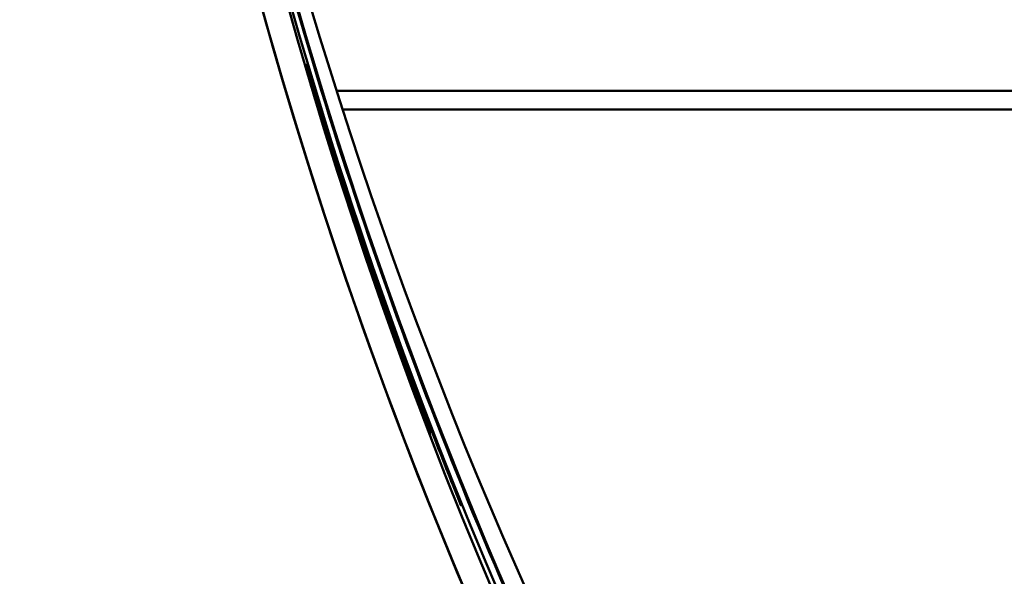
# Model space of a CAD drawing. Units: millimetres. Extents: x -346 to 8820, y 5 to 6678.
# Drawn here: x 6527 to 6604, y 4326 to 4369 of the extents above; entities that cross this region are included whole.
import ezdxf

# ---------------------------------------------------------------- set-up
doc = ezdxf.new("R2010")
doc.units = ezdxf.units.MM
doc.header["$MEASUREMENT"] = 0
doc.layers.add('Visible (ISO)', color=7, linetype='Continuous', lineweight=50)
doc.styles.get("Standard").update_dxf_attribs({"font": 'square721_bt_roman.ttf'})
doc.dimstyles.get("Standard").update_dxf_attribs({"dimtxt": 200, "dimasz": 100, "dimexe": 0.18, "dimexo": 0.0625, "dimgap": 40, "dimtad": 1, "dimdec": 0, "dimlfac": 0.1, "dimrnd": 5, "dimzin": 0, "dimdsep": 46, "dimtxsty": 'Standard', "dimcen": 0.09, "dimse1": 1, "dimse2": 1, "dimadec": 0, "dimazin": 0, "dimtfac": 1, "dimtdec": 0, "dimtofl": 0, "dimtmove": 0, "dimatfit": 3, "dimfxl": 1, "dimtolj": 1, "dimtzin": 0, "dimarcsym": 0})

# ---------------------------------------------------------------- blocks, each defined once
blk = doc.blocks.new('*D3')
at = {"color": 0, "lineweight": -2, "transparency": 16777216}
blk.add_line((5871.021, 6404.578), (8428.878, 6404.578), dxfattribs=at)
at = {"color": 0, "transparency": 16777216}
for points in [[(5871.021, 6421.244), (5871.021, 6387.911), (5771.021, 6404.578)], [(8428.878, 6421.244), (8428.878, 6387.911), (8528.878, 6404.578)]]:
    blk.add_solid(points, dxfattribs=at)
at = {"layer": 'Defpoints', "color": 0, "transparency": 16777216}
for p in [(8528.878, 6404.578), (5771.021, 5906.224), (8528.878, 4114.042)]:
    blk.add_point(p, dxfattribs=at)
at = {"color": 0, "transparency": 16777216, "insert": (7149.949, 6546.995), "char_height": 200, "attachment_point": 5}
blk.add_mtext('\\A1;275', dxfattribs=at)
blk = doc.blocks.new('*D4')
at = {"color": 0, "lineweight": -2, "transparency": 16777216}
blk.add_line((5653.575, 6245.272), (5653.575, 4158.601), dxfattribs=at)
at = {"color": 0, "transparency": 16777216}
for points in [[(5636.908, 6245.272), (5670.241, 6245.272), (5653.575, 6345.272)], [(5636.908, 4158.601), (5670.241, 4158.601), (5653.575, 4058.601)]]:
    blk.add_solid(points, dxfattribs=at)
at = {"layer": 'Defpoints', "color": 0, "transparency": 16777216}
for p in [(6878.625, 6345.272), (5653.575, 4058.601), (6954.547, 4058.601)]:
    blk.add_point(p, dxfattribs=at)
at = {"color": 0, "transparency": 16777216, "insert": (5511.157, 5201.936), "char_height": 200, "attachment_point": 5, "rotation": 90}
blk.add_mtext('\\A1;230', dxfattribs=at)

msp = doc.modelspace()

# ---------------------------------------------------------------- linework, layer by layer
at = {"layer": 'Visible (ISO)'}
for p, q in [((6970.787, 4363.713), (6551.917, 4363.713)), ((6552.389, 4362.238), (6970.787, 4362.238))]:
    msp.add_line(p, q, dxfattribs=at)
for centre, major_axis, ratio, start_param, end_param in [((6909.329, 4471.113), (-374.298, -22.932), 1, 4.651082, 7.131195), ((6909.331, 4471.09), (-376.294, -23.054), 1, 5.866222, 7.20867), ((6909.329, 4477.186), (374.795, 12.388), 0.999731, 3.116645, 4.011423), ((6909.329, 4473.648), (-374.795, -12.388), 0.999731, 6.253511, 7.153016), ((6909.264, 4472.183), (374.825, 11.461), 0.999731, 3.173647, 3.466036), ((6909.329, 4471.113), (-376.294, -23.066), 1, 0, 0.84798), ((6909.33, 4471.1), (-376.294, -23.054), 1, 0.000012, 0.702355), ((6909.33, 4471.1), (-376.294, -23.06), 1, 0, 0.925471), ((6909.249, 4473.645), (-374.795, -12.389), 0.999731, 0.226315, 0.413939), ((6909.264, 4472.183), (374.825, 11.461), 0.999731, 3.466036, 4.020256)]:
    msp.add_ellipse(centre, major_axis=major_axis, ratio=ratio, start_param=start_param, end_param=end_param, dxfattribs=at)
for points, knots in [([(6559.219, 4337.026), (6559.219, 4337.023), (6558.79, 4338.128), (6558.047, 4340.113), (6557.28, 4342.163), (6556.19, 4345.142), (6555.065, 4348.382), (6553.971, 4351.531), (6552.854, 4354.904), (6551.945, 4357.763), (6551.038, 4360.618), (6550.339, 4362.94), (6549.96, 4364.213), (6549.582, 4365.482), (6549.52, 4365.698), (6549.783, 4364.813), (6550.046, 4363.929), (6550.634, 4361.953), (6551.459, 4359.321), (6552.285, 4356.685), (6553.349, 4353.411), (6554.442, 4350.212), (6555.531, 4347.023), (6556.64, 4343.932), (6557.504, 4341.591), (6558.368, 4339.247), (6558.974, 4337.67), (6559.157, 4337.189), (6559.198, 4337.081), (6559.219, 4337.027), (6559.219, 4337.026)], [-3.141593, -3.141593, -3.141593, -3.141593, -2.463512, -2.463512, -2.463512, -1.762874, -1.762874, -1.762874, -1.081646, -1.081646, -1.081646, -0.401223, -0.401223, -0.401223, 0.27721, 0.27721, 0.27721, 0.955053, 0.955053, 0.955053, 1.634139, 1.634139, 1.634139, 2.311256, 2.311256, 2.311256, 2.989682, 2.989682, 2.989682, 3.141593, 3.141593, 3.141593, 3.141593]), ([(6549.594, 4365.812), (6549.593, 4365.815), (6549.925, 4364.676), (6550.543, 4362.65), (6551.181, 4360.555), (6552.127, 4357.528), (6553.203, 4354.272), (6554.249, 4351.106), (6555.411, 4347.749), (6556.427, 4344.926), (6557.441, 4342.106), (6558.296, 4339.837), (6558.767, 4338.596), (6559.237, 4337.358), (6559.317, 4337.149), (6558.987, 4338.011), (6558.657, 4338.872), (6557.922, 4340.798), (6556.977, 4343.389), (6556.03, 4345.984), (6554.884, 4349.231), (6553.808, 4352.435), (6552.735, 4355.629), (6551.737, 4358.759), (6551.001, 4361.142), (6550.264, 4363.53), (6549.788, 4365.15), (6549.642, 4365.644), (6549.61, 4365.755), (6549.594, 4365.811), (6549.594, 4365.812)], [-3.141593, -3.141593, -3.141593, -3.141593, -2.463512, -2.463512, -2.463512, -1.762874, -1.762874, -1.762874, -1.081646, -1.081646, -1.081646, -0.401223, -0.401223, -0.401223, 0.27721, 0.27721, 0.27721, 0.955053, 0.955053, 0.955053, 1.634139, 1.634139, 1.634139, 2.311256, 2.311256, 2.311256, 2.989682, 2.989682, 2.989682, 3.141593, 3.141593, 3.141593, 3.141593]), ([(6549.596, 4365.767), (6549.596, 4365.77), (6549.928, 4364.632), (6550.546, 4362.605), (6551.184, 4360.511), (6552.13, 4357.483), (6553.206, 4354.227), (6554.252, 4351.061), (6555.414, 4347.704), (6556.429, 4344.881), (6557.444, 4342.062), (6558.298, 4339.793), (6558.77, 4338.551), (6559.239, 4337.314), (6559.32, 4337.104), (6558.99, 4337.966), (6558.66, 4338.827), (6557.925, 4340.754), (6556.98, 4343.344), (6556.033, 4345.94), (6554.887, 4349.186), (6553.811, 4352.39), (6552.737, 4355.585), (6551.74, 4358.714), (6551.004, 4361.098), (6550.266, 4363.486), (6549.79, 4365.106), (6549.645, 4365.6), (6549.613, 4365.71), (6549.596, 4365.766), (6549.596, 4365.767)], [-3.141593, -3.141593, -3.141593, -3.141593, -2.463512, -2.463512, -2.463512, -1.762874, -1.762874, -1.762874, -1.081646, -1.081646, -1.081646, -0.401223, -0.401223, -0.401223, 0.27721, 0.27721, 0.27721, 0.955053, 0.955053, 0.955053, 1.634139, 1.634139, 1.634139, 2.311256, 2.311256, 2.311256, 2.989682, 2.989682, 2.989682, 3.141593, 3.141593, 3.141593, 3.141593]), ([(6549.599, 4365.723), (6549.599, 4365.726), (6549.931, 4364.587), (6550.549, 4362.561), (6551.187, 4360.466), (6552.133, 4357.439), (6553.208, 4354.183), (6554.254, 4351.017), (6555.417, 4347.66), (6556.432, 4344.837), (6557.446, 4342.017), (6558.301, 4339.748), (6558.772, 4338.507), (6559.242, 4337.269), (6559.323, 4337.06), (6558.993, 4337.922), (6558.663, 4338.783), (6557.928, 4340.709), (6556.982, 4343.3), (6556.035, 4345.895), (6554.89, 4349.142), (6553.813, 4352.346), (6552.74, 4355.54), (6551.743, 4358.67), (6551.007, 4361.053), (6550.269, 4363.441), (6549.793, 4365.061), (6549.648, 4365.555), (6549.615, 4365.666), (6549.599, 4365.722), (6549.599, 4365.723)], [-3.141593, -3.141593, -3.141593, -3.141593, -2.463512, -2.463512, -2.463512, -1.762874, -1.762874, -1.762874, -1.081646, -1.081646, -1.081646, -0.401223, -0.401223, -0.401223, 0.27721, 0.27721, 0.27721, 0.955053, 0.955053, 0.955053, 1.634139, 1.634139, 1.634139, 2.311256, 2.311256, 2.311256, 2.989682, 2.989682, 2.989682, 3.141593, 3.141593, 3.141593, 3.141593]), ([(6549.602, 4365.678), (6549.602, 4365.681), (6549.934, 4364.543), (6550.551, 4362.516), (6551.19, 4360.422), (6552.136, 4357.394), (6553.211, 4354.138), (6554.257, 4350.972), (6555.42, 4347.615), (6556.435, 4344.792), (6557.449, 4341.973), (6558.304, 4339.704), (6558.775, 4338.462), (6559.245, 4337.225), (6559.326, 4337.015), (6558.995, 4337.877), (6558.665, 4338.738), (6557.93, 4340.665), (6556.985, 4343.255), (6556.038, 4345.851), (6554.892, 4349.097), (6553.816, 4352.301), (6552.743, 4355.496), (6551.745, 4358.625), (6551.009, 4361.009), (6550.272, 4363.397), (6549.796, 4365.017), (6549.651, 4365.511), (6549.618, 4365.621), (6549.602, 4365.677), (6549.602, 4365.678)], [-3.141593, -3.141593, -3.141593, -3.141593, -2.463512, -2.463512, -2.463512, -1.762874, -1.762874, -1.762874, -1.081646, -1.081646, -1.081646, -0.401223, -0.401223, -0.401223, 0.27721, 0.27721, 0.27721, 0.955053, 0.955053, 0.955053, 1.634139, 1.634139, 1.634139, 2.311256, 2.311256, 2.311256, 2.989682, 2.989682, 2.989682, 3.141593, 3.141593, 3.141593, 3.141593]), ([(6549.604, 4365.634), (6549.604, 4365.637), (6549.936, 4364.498), (6550.554, 4362.472), (6551.192, 4360.377), (6552.138, 4357.35), (6553.214, 4354.094), (6554.26, 4350.928), (6555.422, 4347.571), (6556.438, 4344.748), (6557.452, 4341.928), (6558.307, 4339.659), (6558.778, 4338.418), (6559.247, 4337.18), (6559.328, 4336.971), (6558.998, 4337.833), (6558.668, 4338.694), (6557.933, 4340.62), (6556.988, 4343.211), (6556.041, 4345.806), (6554.895, 4349.053), (6553.819, 4352.257), (6552.746, 4355.451), (6551.748, 4358.581), (6551.012, 4360.964), (6550.275, 4363.352), (6549.799, 4364.972), (6549.653, 4365.466), (6549.621, 4365.577), (6549.605, 4365.633), (6549.604, 4365.634)], [-3.141593, -3.141593, -3.141593, -3.141593, -2.463512, -2.463512, -2.463512, -1.762874, -1.762874, -1.762874, -1.081646, -1.081646, -1.081646, -0.401223, -0.401223, -0.401223, 0.27721, 0.27721, 0.27721, 0.955053, 0.955053, 0.955053, 1.634139, 1.634139, 1.634139, 2.311256, 2.311256, 2.311256, 2.989682, 2.989682, 2.989682, 3.141593, 3.141593, 3.141593, 3.141593]), ([(6549.611, 4365.534), (6549.61, 4365.537), (6549.942, 4364.399), (6550.56, 4362.372), (6551.198, 4360.278), (6552.144, 4357.25), (6553.22, 4353.994), (6554.266, 4350.828), (6555.428, 4347.471), (6556.444, 4344.648), (6557.458, 4341.829), (6558.313, 4339.56), (6558.784, 4338.318), (6559.254, 4337.081), (6559.334, 4336.871), (6559.004, 4337.733), (6558.674, 4338.594), (6557.939, 4340.521), (6556.994, 4343.111), (6556.047, 4345.707), (6554.901, 4348.953), (6553.825, 4352.157), (6552.752, 4355.352), (6551.754, 4358.481), (6551.018, 4360.865), (6550.281, 4363.253), (6549.805, 4364.873), (6549.659, 4365.367), (6549.627, 4365.477), (6549.611, 4365.533), (6549.611, 4365.534)], [-3.141593, -3.141593, -3.141593, -3.141593, -2.463512, -2.463512, -2.463512, -1.762874, -1.762874, -1.762874, -1.081646, -1.081646, -1.081646, -0.401223, -0.401223, -0.401223, 0.27721, 0.27721, 0.27721, 0.955053, 0.955053, 0.955053, 1.634139, 1.634139, 1.634139, 2.311256, 2.311256, 2.311256, 2.989682, 2.989682, 2.989682, 3.141593, 3.141593, 3.141593, 3.141593]), ([(6549.613, 4365.49), (6549.613, 4365.493), (6549.945, 4364.354), (6550.563, 4362.328), (6551.201, 4360.233), (6552.147, 4357.206), (6553.223, 4353.95), (6554.269, 4350.784), (6555.431, 4347.427), (6556.446, 4344.604), (6557.461, 4341.784), (6558.315, 4339.515), (6558.787, 4338.274), (6559.256, 4337.036), (6559.337, 4336.827), (6559.007, 4337.689), (6558.677, 4338.55), (6557.942, 4340.476), (6556.997, 4343.067), (6556.05, 4345.662), (6554.904, 4348.909), (6553.828, 4352.113), (6552.754, 4355.307), (6551.757, 4358.437), (6551.021, 4360.82), (6550.283, 4363.208), (6549.807, 4364.828), (6549.662, 4365.322), (6549.63, 4365.433), (6549.613, 4365.489), (6549.613, 4365.49)], [-3.141593, -3.141593, -3.141593, -3.141593, -2.463512, -2.463512, -2.463512, -1.762874, -1.762874, -1.762874, -1.081646, -1.081646, -1.081646, -0.401223, -0.401223, -0.401223, 0.27721, 0.27721, 0.27721, 0.955053, 0.955053, 0.955053, 1.634139, 1.634139, 1.634139, 2.311256, 2.311256, 2.311256, 2.989682, 2.989682, 2.989682, 3.141593, 3.141593, 3.141593, 3.141593]), ([(6549.616, 4365.445), (6549.616, 4365.448), (6549.948, 4364.31), (6550.566, 4362.283), (6551.204, 4360.189), (6552.15, 4357.161), (6553.225, 4353.905), (6554.271, 4350.739), (6555.434, 4347.382), (6556.449, 4344.559), (6557.463, 4341.74), (6558.318, 4339.471), (6558.789, 4338.229), (6559.259, 4336.992), (6559.34, 4336.782), (6559.01, 4337.644), (6558.68, 4338.505), (6557.945, 4340.432), (6556.999, 4343.022), (6556.052, 4345.618), (6554.907, 4348.864), (6553.83, 4352.068), (6552.757, 4355.263), (6551.76, 4358.392), (6551.024, 4360.776), (6550.286, 4363.164), (6549.81, 4364.784), (6549.665, 4365.278), (6549.632, 4365.388), (6549.616, 4365.444), (6549.616, 4365.445)], [-3.141593, -3.141593, -3.141593, -3.141593, -2.463512, -2.463512, -2.463512, -1.762874, -1.762874, -1.762874, -1.081646, -1.081646, -1.081646, -0.401223, -0.401223, -0.401223, 0.27721, 0.27721, 0.27721, 0.955053, 0.955053, 0.955053, 1.634139, 1.634139, 1.634139, 2.311256, 2.311256, 2.311256, 2.989682, 2.989682, 2.989682, 3.141593, 3.141593, 3.141593, 3.141593]), ([(6549.619, 4365.401), (6549.619, 4365.404), (6549.951, 4364.265), (6550.568, 4362.239), (6551.207, 4360.144), (6552.153, 4357.117), (6553.228, 4353.861), (6554.274, 4350.695), (6555.437, 4347.338), (6556.452, 4344.515), (6557.466, 4341.695), (6558.321, 4339.426), (6558.792, 4338.185), (6559.262, 4336.947), (6559.343, 4336.738), (6559.012, 4337.6), (6558.682, 4338.461), (6557.947, 4340.387), (6557.002, 4342.978), (6556.055, 4345.573), (6554.909, 4348.82), (6553.833, 4352.024), (6552.76, 4355.218), (6551.762, 4358.348), (6551.026, 4360.731), (6550.289, 4363.119), (6549.813, 4364.739), (6549.668, 4365.233), (6549.635, 4365.344), (6549.619, 4365.4), (6549.619, 4365.401)], [-3.141593, -3.141593, -3.141593, -3.141593, -2.463512, -2.463512, -2.463512, -1.762874, -1.762874, -1.762874, -1.081646, -1.081646, -1.081646, -0.401223, -0.401223, -0.401223, 0.27721, 0.27721, 0.27721, 0.955053, 0.955053, 0.955053, 1.634139, 1.634139, 1.634139, 2.311256, 2.311256, 2.311256, 2.989682, 2.989682, 2.989682, 3.141593, 3.141593, 3.141593, 3.141593]), ([(6549.626, 4365.287), (6549.626, 4365.29), (6549.958, 4364.152), (6550.575, 4362.125), (6551.213, 4360.031), (6552.159, 4357.003), (6553.235, 4353.747), (6554.281, 4350.581), (6555.444, 4347.224), (6556.459, 4344.401), (6557.473, 4341.582), (6558.328, 4339.313), (6558.799, 4338.071), (6559.269, 4336.834), (6559.35, 4336.624), (6559.019, 4337.486), (6558.689, 4338.347), (6557.954, 4340.274), (6557.009, 4342.864), (6556.062, 4345.46), (6554.916, 4348.706), (6553.84, 4351.91), (6552.767, 4355.105), (6551.769, 4358.234), (6551.033, 4360.618), (6550.296, 4363.006), (6549.82, 4364.626), (6549.675, 4365.12), (6549.642, 4365.231), (6549.626, 4365.286), (6549.626, 4365.287)], [-3.141593, -3.141593, -3.141593, -3.141593, -2.463512, -2.463512, -2.463512, -1.762874, -1.762874, -1.762874, -1.081646, -1.081646, -1.081646, -0.401223, -0.401223, -0.401223, 0.27721, 0.27721, 0.27721, 0.955053, 0.955053, 0.955053, 1.634139, 1.634139, 1.634139, 2.311256, 2.311256, 2.311256, 2.989682, 2.989682, 2.989682, 3.141593, 3.141593, 3.141593, 3.141593]), ([(6549.628, 4365.243), (6549.628, 4365.246), (6549.96, 4364.107), (6550.578, 4362.081), (6551.216, 4359.986), (6552.162, 4356.959), (6553.238, 4353.703), (6554.284, 4350.537), (6555.446, 4347.18), (6556.462, 4344.357), (6557.476, 4341.537), (6558.331, 4339.268), (6558.802, 4338.027), (6559.271, 4336.789), (6559.352, 4336.58), (6559.022, 4337.442), (6558.692, 4338.303), (6557.957, 4340.229), (6557.012, 4342.82), (6556.065, 4345.415), (6554.919, 4348.662), (6553.843, 4351.866), (6552.77, 4355.06), (6551.772, 4358.19), (6551.036, 4360.573), (6550.299, 4362.961), (6549.823, 4364.581), (6549.677, 4365.075), (6549.645, 4365.186), (6549.628, 4365.242), (6549.628, 4365.243)], [-3.141593, -3.141593, -3.141593, -3.141593, -2.463512, -2.463512, -2.463512, -1.762874, -1.762874, -1.762874, -1.081646, -1.081646, -1.081646, -0.401223, -0.401223, -0.401223, 0.27721, 0.27721, 0.27721, 0.955053, 0.955053, 0.955053, 1.634139, 1.634139, 1.634139, 2.311256, 2.311256, 2.311256, 2.989682, 2.989682, 2.989682, 3.141593, 3.141593, 3.141593, 3.141593]), ([(6549.631, 4365.198), (6549.631, 4365.201), (6549.963, 4364.063), (6550.581, 4362.036), (6551.219, 4359.942), (6552.165, 4356.914), (6553.241, 4353.658), (6554.286, 4350.492), (6555.449, 4347.135), (6556.464, 4344.312), (6557.478, 4341.493), (6558.333, 4339.224), (6558.804, 4337.982), (6559.274, 4336.745), (6559.355, 4336.535), (6559.025, 4337.397), (6558.695, 4338.258), (6557.96, 4340.185), (6557.014, 4342.775), (6556.067, 4345.371), (6554.922, 4348.617), (6553.845, 4351.821), (6552.772, 4355.016), (6551.775, 4358.145), (6551.039, 4360.529), (6550.301, 4362.917), (6549.825, 4364.537), (6549.68, 4365.031), (6549.648, 4365.141), (6549.631, 4365.197), (6549.631, 4365.198)], [-3.141593, -3.141593, -3.141593, -3.141593, -2.463512, -2.463512, -2.463512, -1.762874, -1.762874, -1.762874, -1.081646, -1.081646, -1.081646, -0.401223, -0.401223, -0.401223, 0.27721, 0.27721, 0.27721, 0.955053, 0.955053, 0.955053, 1.634139, 1.634139, 1.634139, 2.311256, 2.311256, 2.311256, 2.989682, 2.989682, 2.989682, 3.141593, 3.141593, 3.141593, 3.141593]), ([(6549.634, 4365.154), (6549.634, 4365.157), (6549.966, 4364.018), (6550.583, 4361.992), (6551.222, 4359.897), (6552.168, 4356.87), (6553.243, 4353.614), (6554.289, 4350.448), (6555.452, 4347.091), (6556.467, 4344.268), (6557.481, 4341.448), (6558.336, 4339.179), (6558.807, 4337.938), (6559.277, 4336.7), (6559.358, 4336.491), (6559.027, 4337.353), (6558.697, 4338.214), (6557.962, 4340.14), (6557.017, 4342.731), (6556.07, 4345.326), (6554.924, 4348.573), (6553.848, 4351.777), (6552.775, 4354.971), (6551.777, 4358.101), (6551.041, 4360.484), (6550.304, 4362.872), (6549.828, 4364.492), (6549.683, 4364.986), (6549.65, 4365.097), (6549.634, 4365.153), (6549.634, 4365.154)], [-3.141593, -3.141593, -3.141593, -3.141593, -2.463512, -2.463512, -2.463512, -1.762874, -1.762874, -1.762874, -1.081646, -1.081646, -1.081646, -0.401223, -0.401223, -0.401223, 0.27721, 0.27721, 0.27721, 0.955053, 0.955053, 0.955053, 1.634139, 1.634139, 1.634139, 2.311256, 2.311256, 2.311256, 2.989682, 2.989682, 2.989682, 3.141593, 3.141593, 3.141593, 3.141593]), ([(6549.637, 4365.109), (6549.636, 4365.112), (6549.968, 4363.974), (6550.586, 4361.947), (6551.224, 4359.853), (6552.17, 4356.825), (6553.246, 4353.569), (6554.292, 4350.403), (6555.454, 4347.046), (6556.47, 4344.223), (6557.484, 4341.404), (6558.339, 4339.135), (6558.81, 4337.893), (6559.28, 4336.656), (6559.36, 4336.446), (6559.03, 4337.308), (6558.7, 4338.169), (6557.965, 4340.096), (6557.02, 4342.686), (6556.073, 4345.282), (6554.927, 4348.528), (6553.851, 4351.732), (6552.778, 4354.927), (6551.78, 4358.056), (6551.044, 4360.44), (6550.307, 4362.828), (6549.831, 4364.448), (6549.686, 4364.942), (6549.653, 4365.052), (6549.637, 4365.108), (6549.637, 4365.109)], [-3.141593, -3.141593, -3.141593, -3.141593, -2.463512, -2.463512, -2.463512, -1.762874, -1.762874, -1.762874, -1.081646, -1.081646, -1.081646, -0.401223, -0.401223, -0.401223, 0.27721, 0.27721, 0.27721, 0.955053, 0.955053, 0.955053, 1.634139, 1.634139, 1.634139, 2.311256, 2.311256, 2.311256, 2.989682, 2.989682, 2.989682, 3.141593, 3.141593, 3.141593, 3.141593]), ([(6551.537, 4359.663), (6551.537, 4359.666), (6551.889, 4358.534), (6552.543, 4356.518), (6553.219, 4354.435), (6554.22, 4351.424), (6555.354, 4348.187), (6556.457, 4345.04), (6557.68, 4341.703), (6558.746, 4338.898), (6559.811, 4336.096), (6560.707, 4333.842), (6561.2, 4332.609), (6561.693, 4331.379), (6561.777, 4331.171), (6561.432, 4332.026), (6561.086, 4332.881), (6560.317, 4334.794), (6559.325, 4337.368), (6558.331, 4339.946), (6557.127, 4343.173), (6555.993, 4346.358), (6554.862, 4349.533), (6553.808, 4352.646), (6553.029, 4355.016), (6552.249, 4357.392), (6551.743, 4359.004), (6551.589, 4359.497), (6551.554, 4359.607), (6551.537, 4359.663), (6551.537, 4359.663)], [-3.141593, -3.141593, -3.141593, -3.141593, -2.463559, -2.463559, -2.463559, -1.762915, -1.762915, -1.762915, -1.081697, -1.081697, -1.081697, -0.401314, -0.401314, -0.401314, 0.277065, 0.277065, 0.277065, 0.954873, 0.954873, 0.954873, 1.633958, 1.633958, 1.633958, 2.311063, 2.311063, 2.311063, 2.989446, 2.989446, 2.989446, 3.141593, 3.141593, 3.141593, 3.141593]), ([(6551.539, 4359.624), (6551.539, 4359.627), (6551.892, 4358.495), (6552.546, 4356.479), (6553.222, 4354.396), (6554.222, 4351.385), (6555.357, 4348.148), (6556.459, 4345), (6557.683, 4341.664), (6558.749, 4338.858), (6559.814, 4336.057), (6560.709, 4333.803), (6561.203, 4332.569), (6561.695, 4331.34), (6561.78, 4331.131), (6561.434, 4331.987), (6561.088, 4332.842), (6560.319, 4334.755), (6559.327, 4337.328), (6558.333, 4339.907), (6557.129, 4343.133), (6555.995, 4346.318), (6554.864, 4349.494), (6553.811, 4352.606), (6553.031, 4354.977), (6552.251, 4357.353), (6551.746, 4358.965), (6551.591, 4359.457), (6551.557, 4359.568), (6551.539, 4359.624), (6551.539, 4359.624)], [-3.141593, -3.141593, -3.141593, -3.141593, -2.463559, -2.463559, -2.463559, -1.762915, -1.762915, -1.762915, -1.081697, -1.081697, -1.081697, -0.401314, -0.401314, -0.401314, 0.277065, 0.277065, 0.277065, 0.954873, 0.954873, 0.954873, 1.633958, 1.633958, 1.633958, 2.311063, 2.311063, 2.311063, 2.989446, 2.989446, 2.989446, 3.141593, 3.141593, 3.141593, 3.141593]), ([(6551.542, 4359.585), (6551.542, 4359.588), (6551.894, 4358.456), (6552.548, 4356.44), (6553.224, 4354.357), (6554.225, 4351.346), (6555.359, 4348.109), (6556.462, 4344.961), (6557.685, 4341.624), (6558.751, 4338.819), (6559.816, 4336.017), (6560.712, 4333.763), (6561.205, 4332.53), (6561.697, 4331.3), (6561.782, 4331.092), (6561.436, 4331.948), (6561.091, 4332.803), (6560.321, 4334.716), (6559.33, 4337.289), (6558.336, 4339.868), (6557.132, 4343.094), (6555.998, 4346.279), (6554.867, 4349.455), (6553.813, 4352.567), (6553.034, 4354.938), (6552.253, 4357.313), (6551.748, 4358.926), (6551.594, 4359.418), (6551.559, 4359.528), (6551.542, 4359.584), (6551.542, 4359.585)], [-3.141593, -3.141593, -3.141593, -3.141593, -2.463559, -2.463559, -2.463559, -1.762915, -1.762915, -1.762915, -1.081697, -1.081697, -1.081697, -0.401314, -0.401314, -0.401314, 0.277065, 0.277065, 0.277065, 0.954873, 0.954873, 0.954873, 1.633958, 1.633958, 1.633958, 2.311063, 2.311063, 2.311063, 2.989446, 2.989446, 2.989446, 3.141593, 3.141593, 3.141593, 3.141593]), ([(6551.544, 4359.546), (6551.544, 4359.549), (6551.896, 4358.416), (6552.551, 4356.401), (6553.227, 4354.318), (6554.227, 4351.306), (6555.361, 4348.069), (6556.464, 4344.922), (6557.687, 4341.585), (6558.754, 4338.78), (6559.818, 4335.978), (6560.714, 4333.724), (6561.208, 4332.491), (6561.7, 4331.261), (6561.784, 4331.053), (6561.439, 4331.908), (6561.093, 4332.763), (6560.324, 4334.676), (6559.332, 4337.25), (6558.338, 4339.828), (6557.134, 4343.055), (6556, 4346.24), (6554.869, 4349.416), (6553.815, 4352.528), (6553.036, 4354.899), (6552.256, 4357.274), (6551.75, 4358.887), (6551.596, 4359.379), (6551.562, 4359.489), (6551.544, 4359.545), (6551.544, 4359.546)], [-3.141593, -3.141593, -3.141593, -3.141593, -2.463559, -2.463559, -2.463559, -1.762915, -1.762915, -1.762915, -1.081697, -1.081697, -1.081697, -0.401314, -0.401314, -0.401314, 0.277065, 0.277065, 0.277065, 0.954873, 0.954873, 0.954873, 1.633958, 1.633958, 1.633958, 2.311063, 2.311063, 2.311063, 2.989446, 2.989446, 2.989446, 3.141593, 3.141593, 3.141593, 3.141593]), ([(6551.547, 4359.506), (6551.546, 4359.509), (6551.899, 4358.377), (6552.553, 4356.361), (6553.229, 4354.278), (6554.23, 4351.267), (6555.364, 4348.03), (6556.467, 4344.883), (6557.69, 4341.546), (6558.756, 4338.741), (6559.821, 4335.939), (6560.716, 4333.685), (6561.21, 4332.452), (6561.702, 4331.222), (6561.787, 4331.013), (6561.441, 4331.869), (6561.096, 4332.724), (6560.326, 4334.637), (6559.334, 4337.211), (6558.341, 4339.789), (6557.136, 4343.015), (6556.002, 4346.2), (6554.872, 4349.376), (6553.818, 4352.489), (6553.039, 4354.859), (6552.258, 4357.235), (6551.753, 4358.847), (6551.599, 4359.339), (6551.564, 4359.45), (6551.547, 4359.506), (6551.547, 4359.506)], [-3.141593, -3.141593, -3.141593, -3.141593, -2.463559, -2.463559, -2.463559, -1.762915, -1.762915, -1.762915, -1.081697, -1.081697, -1.081697, -0.401314, -0.401314, -0.401314, 0.277065, 0.277065, 0.277065, 0.954873, 0.954873, 0.954873, 1.633958, 1.633958, 1.633958, 2.311063, 2.311063, 2.311063, 2.989446, 2.989446, 2.989446, 3.141593, 3.141593, 3.141593, 3.141593]), ([(6551.549, 4359.467), (6551.549, 4359.47), (6551.901, 4358.338), (6552.555, 4356.322), (6553.231, 4354.239), (6554.232, 4351.228), (6555.366, 4347.991), (6556.469, 4344.843), (6557.692, 4341.507), (6558.758, 4338.701), (6559.823, 4335.9), (6560.719, 4333.646), (6561.212, 4332.412), (6561.705, 4331.183), (6561.789, 4330.974), (6561.444, 4331.83), (6561.098, 4332.685), (6560.329, 4334.598), (6559.337, 4337.171), (6558.343, 4339.75), (6557.139, 4342.976), (6556.005, 4346.161), (6554.874, 4349.337), (6553.82, 4352.449), (6553.041, 4354.82), (6552.261, 4357.195), (6551.755, 4358.808), (6551.601, 4359.3), (6551.566, 4359.411), (6551.549, 4359.466), (6551.549, 4359.467)], [-3.141593, -3.141593, -3.141593, -3.141593, -2.463559, -2.463559, -2.463559, -1.762915, -1.762915, -1.762915, -1.081697, -1.081697, -1.081697, -0.401314, -0.401314, -0.401314, 0.277065, 0.277065, 0.277065, 0.954873, 0.954873, 0.954873, 1.633958, 1.633958, 1.633958, 2.311063, 2.311063, 2.311063, 2.989446, 2.989446, 2.989446, 3.141593, 3.141593, 3.141593, 3.141593]), ([(6551.551, 4359.428), (6551.551, 4359.431), (6551.904, 4358.299), (6552.558, 4356.283), (6553.234, 4354.2), (6554.234, 4351.189), (6555.369, 4347.951), (6556.471, 4344.804), (6557.695, 4341.467), (6558.761, 4338.662), (6559.826, 4335.86), (6560.721, 4333.606), (6561.215, 4332.373), (6561.707, 4331.143), (6561.792, 4330.935), (6561.446, 4331.791), (6561.101, 4332.646), (6560.331, 4334.558), (6559.339, 4337.132), (6558.345, 4339.711), (6557.141, 4342.937), (6556.007, 4346.122), (6554.876, 4349.298), (6553.823, 4352.41), (6553.044, 4354.781), (6552.263, 4357.156), (6551.758, 4358.769), (6551.603, 4359.261), (6551.569, 4359.371), (6551.551, 4359.427), (6551.551, 4359.428)], [-3.141593, -3.141593, -3.141593, -3.141593, -2.463559, -2.463559, -2.463559, -1.762915, -1.762915, -1.762915, -1.081697, -1.081697, -1.081697, -0.401314, -0.401314, -0.401314, 0.277065, 0.277065, 0.277065, 0.954873, 0.954873, 0.954873, 1.633958, 1.633958, 1.633958, 2.311063, 2.311063, 2.311063, 2.989446, 2.989446, 2.989446, 3.141593, 3.141593, 3.141593, 3.141593])]:
    msp.add_open_spline(points, degree=3, knots=knots, dxfattribs=at)

# ---------------------------------------------------------------- dimensions: what is measured, and where the dimension line sits
dim = msp.add_linear_dim(base=(8528.878, 6404.578), p1=(5771.021, 5906.224), p2=(8528.878, 4114.042), dimstyle='Standard')
dim.commit()
dim.dimension.update_dxf_attribs({"geometry": '*D3', "text_midpoint": (7149.949, 6546.995)})
dim = msp.add_linear_dim(base=(5653.575, 4058.601), p1=(6878.625, 6345.272), p2=(6954.547, 4058.601), angle=90, dimstyle='Standard')
dim.commit()
dim.dimension.update_dxf_attribs({"geometry": '*D4', "text_midpoint": (5511.157, 5201.936)})

doc.saveas('drawing.dxf')
